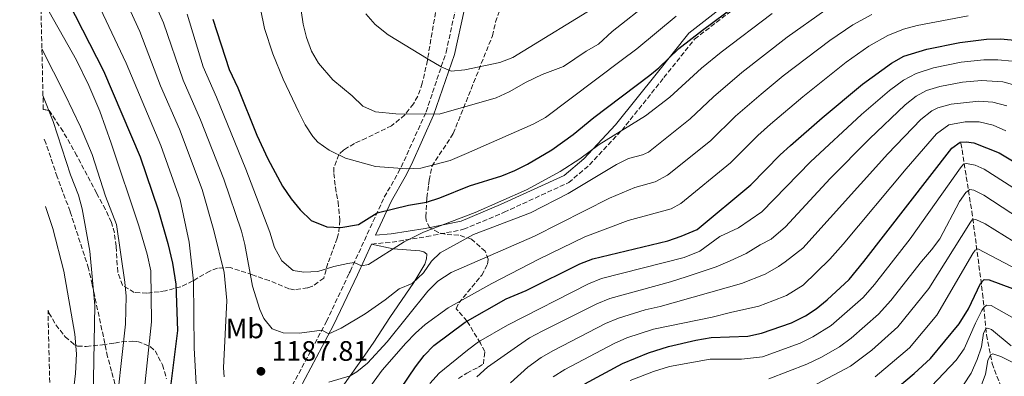
# Model space of a CAD drawing. Units: metres. Extents: x 661701 to 665161, y 4744212 to 4746606.
# Drawn here: x 661739 to 662090, y 4744455 to 4744583 of the extents above; entities that cross this region are included whole.
import ezdxf
from ezdxf.enums import TextEntityAlignment as Align

# ---------------------------------------------------------------- set-up
doc = ezdxf.new("R2010")
doc.units = ezdxf.units.M
doc.header["$MEASUREMENT"] = 0
doc.linetypes.add('DGN Style 3', pattern=[2.435890702152634, 1.739921930109024, -0.6959687720436097])
for name, color, linetype, lineweight in [('Barranco lineal', 142, 'DGN Style 3', 13), ('Camino', 7, 'DGN Style 3', 0), ('Cota de punto acotado terreno', 7, 'Continuous', 0), ('Curva de nivel directora', 30, 'Continuous', 30), ('Curva de nivel intermedia', 30, 'Continuous', 0), ('Etiqueta de uso rústico', 92, 'Continuous', 0), ('Línea de cambio de uso (parcela vista)', 92, 'Continuous', 0), ('Margen derecho', 7, 'Continuous', 0), ('Punto acotado terreno (símbolo)', 7, 'Continuous', 0), ('Senda', 7, 'DGN Style 3', 0), ('Zona arbolada', 92, 'DGN Style 3', 0)]:
    doc.layers.add(name, color=color, linetype=linetype, lineweight=lineweight)
doc.styles.add('Style-Arial', font='arial.ttf')

# ---------------------------------------------------------------- blocks, each defined once
blk = doc.blocks.new('5PATER')
at = {"layer": 'Punto acotado terreno (símbolo)', "linetype": 'Continuous', "lineweight": 0}
h = blk.add_hatch(color=51, dxfattribs=at)
edge = h.paths.add_edge_path()
edge.add_ellipse((0, 0), major_axis=(-0.1095731443231308, -0.1110710700762829), ratio=0.9994222409660317, start_angle=0, end_angle=360)

msp = doc.modelspace()

# ---------------------------------------------------------------- linework, layer by layer
at = {"layer": 'Barranco lineal', "color": 142, "linetype": 'DGN Style 3', "lineweight": 13}
msp.add_polyline3d([(662074.7199999997, 4744538.550000001, 1149.580000000002), (662078.5999999996, 4744514.24, 1136.210000000006), (662082.4500000002, 4744485, 1123.229999999996), (662083.8099999997, 4744470.220000001, 1113.589999999997), (662085.8200000003, 4744460.07, 1108.449999999997), (662089.3600000005, 4744450.77, 1102.289999999994), (662095.3399999999, 4744443.26, 1096.630000000005), (662105.7400000002, 4744429.029999999, 1085), (662125.04, 4744404.970000001, 1078.130000000005)], dxfattribs=at)
at = {"layer": 'Camino', "color": 7, "linetype": 'DGN Style 3', "lineweight": 0}
for points in [[(661836.519999999, 4744452.160000001, 1186.529999999999), (661848.6900000017, 4744475.020000001, 1190.550000000003), (661856.8099999977, 4744492.2, 1193.979999999996), (661857.1299999995, 4744492.87, 1194.110000000001), (661869.2899999989, 4744519.310000001, 1201.559999999998), (661874.1700000005, 4744527.890000002, 1204.509999999995), (661876.3299999975, 4744532.25, 1205.779999999999), (661884.1999999998, 4744549.730000001, 1210.229999999997), (661891.3199999989, 4744570.99, 1216.529999999999), (661894.7199999986, 4744586.600000001, 1220.440000000003)], [(661864.7699999993, 4744502.600000001, 1197.199999999997), (661872.0799999986, 4744503.300000002, 1195.800000000003), (661884.3399999985, 4744505.26, 1193.990000000005), (661897.5700000006, 4744507.880000002, 1191.899999999994), (661911.9499999996, 4744513.930000001, 1192.460000000007), (661934.9899999977, 4744524.550000002, 1191.949999999997), (661942.4400000019, 4744530.870000001, 1192.889999999999), (661953.8799999993, 4744543.130000001, 1195.020000000004), (661968.9099999988, 4744561.930000001, 1198.160000000003), (661979.8599999989, 4744575.660000001, 1199.619999999996), (661993.4200000019, 4744586.12, 1199.690000000003)]]:
    msp.add_polyline3d(points, dxfattribs=at)
at = {"layer": 'Curva de nivel directora', "color": 30, "linetype": 'Continuous', "lineweight": 30, "flags": 128}
for points, elevation in [([(661751.6899999994, 4744598.84), (661769.2899999992, 4744564.390000002), (661782.3499999993, 4744533.74), (661788.7399999998, 4744514.790000001), (661792.1699999986, 4744502.850000001), (661793.8000000003, 4744495.760000001), (661795.0400000009, 4744488.270000001), (661795.6399999997, 4744471.84), (661793.1099999995, 4744451.83)], 1175), ([(661808.2399999994, 4744582.710000001), (661813.9900000006, 4744564.87), (661817.1800000002, 4744558.340000001), (661823.8599999989, 4744541.470000003), (661827.8199999996, 4744532.949999999), (661833.0499999999, 4744523.240000002), (661836.1700000003, 4744518.710000001), (661839.3099999984, 4744514.820000002), (661843.2000000001, 4744511.060000001), (661848.8100000002, 4744508.710000001), (661853.8099999981, 4744508.49), (661860.089999999, 4744509.54), (661866.7400000008, 4744513.78), (661877.8699999999, 4744516.480000001), (661884.3099999994, 4744517.600000001), (661889.0799999993, 4744519.109999999), (661899.6600000006, 4744523.410000003), (661911.1600000006, 4744526.940000001), (661915.7899999997, 4744528.840000001), (661920.3000000003, 4744531.040000001), (661928.9699999982, 4744536.199999999), (661936.5900000002, 4744541.670000001), (661943.8999999993, 4744547.750000001), (661963.8399999995, 4744562.830000003), (661967.0600000002, 4744565.390000001), (661974.2799999998, 4744572.310000001), (661982.6599999996, 4744578.84), (662001.9899999994, 4744593.29)], 1200), ([(661872.4499999996, 4744447.050000002), (661880.4499999993, 4744458.92), (661883.4899999991, 4744462.890000002), (661887.0000000005, 4744466.52), (661898.1600000008, 4744474.780000002), (661912.7400000008, 4744483.130000002), (661919.88, 4744486.12), (661938.9599999995, 4744495.57), (661943.6199999999, 4744497.390000002), (661970.29, 4744503.770000001), (661975.0199999998, 4744505.390000002), (661980.7100000004, 4744507.840000002), (661999.8999999994, 4744523.77), (662010.3199999998, 4744534.42), (662014.0100000004, 4744537.800000002), (662025.3, 4744547.660000001), (662039.67, 4744559.560000001), (662050.01, 4744567.120000001), (662054.3999999999, 4744569.53), (662062.5999999986, 4744572.080000001), (662074.3600000001, 4744574.500000001), (662083.7999999992, 4744575.67), (662088.7999999993, 4744575.750000001), (662096.4500000004, 4744575.010000001)], 1175), ([(661940.7399999987, 4744452.840000001), (661954.199999999, 4744460.050000001), (661963.4199999992, 4744463.910000001), (661970.5499999993, 4744466.060000001), (661980.2900000003, 4744468.380000002), (661985.7199999995, 4744469.28), (661998.7699999985, 4744469.800000001), (662003.6500000001, 4744470.850000001), (662014.3900000001, 4744474.54), (662019.3999999993, 4744477.040000001), (662023.1900000002, 4744479.54), (662027.0300000003, 4744482.730000001), (662034.889999999, 4744490.020000001), (662040.1699999986, 4744496.430000001), (662071.5300000003, 4744536.74), (662074.4800000008, 4744538.950000001), (662076.6399999999, 4744539.08), (662079.32, 4744538.710000002), (662088.359999999, 4744535.16), (662107.11, 4744523.810000002)], 1150), ([(662049.849999999, 4744449.580000003), (662058.0199999987, 4744456.460000002), (662063.8599999992, 4744461.850000001), (662074.0499999993, 4744474.24), (662077.4600000002, 4744479.54), (662081.6899999992, 4744488.59), (662083.0399999993, 4744489.930000001), (662084.7899999995, 4744489.850000001), (662093.129999999, 4744486.830000001)], 1125)]:
    msp.add_lwpolyline(points, dxfattribs=dict(at, elevation=elevation))
at = {"layer": 'Curva de nivel intermedia', "color": 30, "linetype": 'Continuous', "lineweight": 0, "flags": 128}
for points, elevation in [([(661964.4100000015, 4744589.289999999), (661950.4800000018, 4744578.410000001), (661945.5500000011, 4744573.849999999), (661941.2200000016, 4744571.32), (661933.0800000011, 4744565.849999999), (661925.5199999993, 4744563.06), (661919.7999999997, 4744560.289999999), (661913.74, 4744556.83), (661909.2000000003, 4744554.779999998), (661888.7999999998, 4744548.859999999), (661873.4199999997, 4744549.029999999), (661866.2100000011, 4744549.720000001), (661861.6, 4744551.749999999), (661857.8400000003, 4744555.390000001), (661850.9800000006, 4744561.180000001), (661845.9100000011, 4744567.080000001), (661843.4000000011, 4744571.399999999), (661841.5400000014, 4744576.180000001), (661840.3700000001, 4744581.02), (661837.7000000014, 4744599.779999999)], 1210), ([(661764.060000001, 4744595.420000001), (661777.3899999994, 4744567.099999999), (661789.6900000018, 4744537.730000001), (661796.5499999995, 4744518.419999998), (661799.8200000017, 4744503.310000001), (661801.3200000015, 4744489.41), (661801.5800000008, 4744465.659999999), (661803.5000000009, 4744431.350000001)], 1180), ([(661849.6700000007, 4744536.079999999), (661845.5900000016, 4744538.989999998), (661843.8900000006, 4744540.969999999), (661841.1400000014, 4744545.140000001), (661838.8500000002, 4744549.579999999), (661833.3200000004, 4744561.42), (661829.61, 4744570.369999998), (661826.6700000007, 4744579.460000001), (661823.6199999996, 4744594.140000001)], 1205), ([(661746.8700000005, 4744590.939999999), (661759.5999999996, 4744568.16), (661763.9900000017, 4744559.159999999), (661767.9200000013, 4744549.960000001), (661772.0499999997, 4744538.58), (661781.8900000011, 4744509.17), (661784.8700000006, 4744498.98), (661786.0799999998, 4744493.050000002), (661786.4199999997, 4744474.869999998), (661783.2300000022, 4744445.619999998)], 1170), ([(661775.530000002, 4744593.02), (661782.1799999995, 4744578.34), (661789.5199999998, 4744559.060000001), (661796.2900000003, 4744543.570000002), (661804.3700000005, 4744522.050000001), (661808.5600000012, 4744507.439999999), (661812.2100000014, 4744492.49), (661813.1700000003, 4744482.529999998), (661812.0500000004, 4744458.539999999), (661812.2500000016, 4744455.259999999)], 1185), ([(661786.9600000004, 4744589.88), (661790.6100000006, 4744581.439999999), (661797.6800000004, 4744560.999999999), (661803.8600000007, 4744546.939999999), (661812.1800000002, 4744525.689999999), (661818.4000000006, 4744507.27), (661819.5899999996, 4744502.42), (661822.3099999998, 4744487.640000001), (661825.000000001, 4744479.300000001), (661826.3300000011, 4744476.050000001), (661829.3200000017, 4744472.439999999), (661833.2700000012, 4744471.010000001), (661839.1299999997, 4744470.880000001), (661847.0199999998, 4744471.88), (661849.5900000003, 4744470.59), (661853.930000001, 4744472.67), (661862.5000000007, 4744477.81), (661869.5800000017, 4744482.710000002), (661874.5999999997, 4744486.67), (661879.2500000012, 4744488.539999999), (661883.2099999996, 4744492.369999999), (661886.1700000013, 4744496.519999998), (661889.1600000019, 4744499.439999999), (661901.1, 4744505.970000001), (661921.4100000011, 4744513.710000001), (661934.8300000011, 4744520.67), (661952.050000001, 4744530.970000002), (661956.3499999992, 4744533.09), (661961.2599999999, 4744534.369999999), (661963.4100000003, 4744535.399999999), (661978.2600000007, 4744547.21), (661986.5300000008, 4744555.08), (661996.7000000009, 4744563.739999999), (662012.8500000001, 4744576.31), (662026.2600000012, 4744585.82)], 1190), ([(661947.2800000011, 4744588.829999999), (661915.060000001, 4744569.07), (661910.4299999997, 4744567.319999999), (661898.04, 4744564.749999999), (661893.1100000015, 4744564.230000001), (661889.5900000011, 4744565.82), (661884.9199999997, 4744568.48), (661870.620000001, 4744577.13), (661866.0200000011, 4744580.82), (661862.7100000008, 4744584.67)], 1215), ([(661799.0300000005, 4744584.550000001), (661804.7700000005, 4744565.730000001), (661809.5600000004, 4744554.949999998), (661820.0000000009, 4744529.319999999), (661828.4900000002, 4744506.859999998), (661830.2000000001, 4744501.359999999), (661832.8100000008, 4744496.599999999), (661836.8200000006, 4744493.230000001), (661840.6400000006, 4744492.630000001), (661845.6400000007, 4744492.83), (661851.3800000006, 4744494.599999998), (661856.3000000003, 4744495.720000001), (661858.5800000002, 4744496.029999998), (661861.1799999997, 4744494.8), (661863.6300000016, 4744495.390000001), (661876.35, 4744503.38), (661883.27, 4744506.880000001), (661901.6299999999, 4744513.91), (661919.9600000004, 4744521.939999999), (661931.9000000008, 4744528.430000001), (661938.9700000007, 4744533.05), (661945.7900000003, 4744538.140000001), (661962.3700000008, 4744548.279999998), (661971.05, 4744555.02), (661982.3399999999, 4744565.279999999), (661989.2900000013, 4744570.99), (662007.4200000009, 4744584.800000001)], 1195), ([(661849.5400000011, 4744453.359999999), (661857.1400000007, 4744455.640000002), (661859.4600000008, 4744457.039999999), (661863.3700000001, 4744460.160000001), (661870.3200000017, 4744467.729999999), (661884.8000000011, 4744485.880000001), (661888.390000001, 4744489.380000001), (661893.1400000006, 4744492.499999999), (661922.8600000017, 4744505.479999999), (661949.57, 4744518.930000001), (661958.5900000011, 4744522.739999999), (661965.7600000015, 4744524.739999999), (661970.1600000004, 4744527.149999999), (661985.4700000014, 4744539.390000002), (661994.4600000012, 4744548.189999999), (662003.5300000017, 4744556.03), (662011.4400000019, 4744562.529999999), (662027.9600000001, 4744575.21), (662036.2600000014, 4744580.78), (662042.9600000002, 4744584.49)], 1185), ([(661973.3000000009, 4744583.82), (661959.2500000005, 4744572.199999999), (661953.6900000017, 4744567.99), (661926.7500000009, 4744547.699999999), (661922.35, 4744545.31), (661898.5600000009, 4744534.92), (661892.7100000014, 4744532.449999998), (661882.290000001, 4744529.67), (661877.3600000001, 4744529.390000001), (661866.2100000011, 4744530.24), (661855.5000000001, 4744533.199999999), (661849.6700000007, 4744536.079999999)], 1205), ([(661861.24, 4744447.710000001), (661868.5900000016, 4744457.7), (661876.9400000023, 4744467.269999999), (661880.3900000011, 4744470.9), (661883.8900000014, 4744473.889999999), (661892.0300000019, 4744479.890000001), (661907.5900000011, 4744488.599999999), (661924.3100000002, 4744497.249999999), (661940.6900000018, 4744505.15), (661956.1799999994, 4744510.970000001), (661971.4900000005, 4744515.159999999), (661974.9400000015, 4744517.029999998), (661992.690000001, 4744531.579999999), (662002.3899999994, 4744541.310000001), (662006.850000001, 4744545.319999998), (662018.370000001, 4744555.100000001), (662033.8200000006, 4744567.390000002), (662041.9700000001, 4744573.16), (662048.6800000002, 4744577), (662054.3000000016, 4744579.180000001), (662059.1000000006, 4744580.55), (662077.3000000016, 4744583.9)], 1180), ([(661747.3100000008, 4744572.17), (661755.600000001, 4744555.810000001), (661761.0500000003, 4744544.38), (661765.2400000013, 4744534.57), (661770.0300000012, 4744519.67), (661773.9100000015, 4744509.63), (661776.9100000011, 4744489.029999998), (661777.3300000014, 4744484.050000001), (661777.0800000011, 4744474.079999999), (661774.4900000005, 4744450.34), (661774.1100000005, 4744443.88), (661774.7000000007, 4744417.429999999), (661773.9400000006, 4744398.179999999), (661773.3100000003, 4744393.219999999), (661768.1800000005, 4744364.279999998), (661766.890000001, 4744359.449999998), (661763.3500000003, 4744349.460000001), (661754.3400000003, 4744325.720000002), (661753.2200000006, 4744321.34)], 1165), ([(661885.4900000017, 4744452.970000001), (661888.8800000002, 4744456.649999999), (661898.9200000007, 4744464.859999999), (661902.8900000004, 4744467.800000001), (661913.1699999999, 4744473.769999999), (661942.0100000005, 4744488.46), (661946.6600000019, 4744490.3), (661976.1200000016, 4744497.859999999), (661981.7099999996, 4744500.13), (661988.870000001, 4744505.279999998), (661995.4800000006, 4744508.430000001), (662003.7599999997, 4744514.09), (662021.0800000001, 4744531.890000001), (662039.3500000006, 4744548.849999998), (662049.2700000001, 4744557.359999999), (662054.3100000005, 4744561.05), (662058.7600000007, 4744563.380000002), (662064.9800000013, 4744565.449999999), (662074.7800000003, 4744567.409999999), (662082.9000000008, 4744568.279999998), (662087.8899999997, 4744568.289999997), (662093.0199999993, 4744567.749999999)], 1170), ([(661902.3200000004, 4744455.270000001), (661906.1100000013, 4744458.71), (661916.780000002, 4744466.24), (661921.0700000013, 4744469.189999999), (661925.4800000014, 4744471.52), (661945.0599999994, 4744481.359999999), (661949.6799999995, 4744483.270000001), (661971.2800000003, 4744489.16), (661976.8000000011, 4744490.890000001), (661987.5400000013, 4744494.449999998), (661992.5400000013, 4744496.689999998), (661998.260000001, 4744499.25), (662003.25, 4744502.31), (662007.1200000013, 4744504.42), (662012.2199999997, 4744508.720000001), (662028.1500000021, 4744525.989999999), (662042.1500000011, 4744540.130000001), (662054.8400000002, 4744552.199999998), (662058.7699999998, 4744555.289999999), (662062.4300000009, 4744557.289999999), (662067.2000000008, 4744558.789999999), (662075.2699999998, 4744560.33), (662082.010000001, 4744560.889999999), (662089.5999999995, 4744560.489999999), (662094.4499999998, 4744559.13)], 1165), ([(661747.7000000018, 4744555.529999999), (661751.3200000006, 4744546.28), (661757.55, 4744527.27), (661760.3200000017, 4744520.05), (661761.6700000018, 4744515.230000001), (661764.3899999997, 4744500.09), (661766.1200000019, 4744480.769999999), (661765.7100000007, 4744454.640000001), (661765.9700000001, 4744432.239999998), (661765.0100000009, 4744419.009999999), (661763.3300000002, 4744407.27), (661759.2400000021, 4744388.82), (661754.4600000009, 4744371.46), (661752.2000000012, 4744364.42)], 1160), ([(661914.2400000007, 4744453.12), (661920.3899999997, 4744458.71), (661925.230000001, 4744462.21), (661929.5499999993, 4744464.73), (661948.1000000014, 4744474.26), (661952.7000000014, 4744476.23), (661962.2600000014, 4744479.119999999), (661967.5900000001, 4744480.329999999), (661996.5500000013, 4744488.599999999), (662005.0300000014, 4744491.92), (662009.7200000009, 4744494.67), (662012.1600000017, 4744496.25), (662018.38, 4744501.189999999), (662048.6599999999, 4744534.769999999), (662060.4000000014, 4744547.050000001), (662064.3399999997, 4744550.109999998), (662066.4499999997, 4744551.180000001), (662071.2599999999, 4744552.529999999), (662081.1100000005, 4744553.5), (662086.0999999993, 4744553.24), (662091.03, 4744551.869999998)], 1160), ([(661929.4000000019, 4744455.239999998), (661933.6100000007, 4744457.92), (661951.1500000001, 4744467.15), (661955.7100000001, 4744469.2), (661965.2200000007, 4744472.269999999), (661986.1300000009, 4744476.609999999), (661992.5800000015, 4744478.25), (662002.7200000003, 4744480.470000001), (662007.7300000016, 4744482.4), (662012.64, 4744484.23), (662018.5400000009, 4744488.02), (662028.0000000002, 4744497.27), (662032.8200000015, 4744502.609999999), (662055.1599999999, 4744529.409999999), (662065.9700000014, 4744541.890000001), (662070.4700000009, 4744545.06), (662076.1799999995, 4744546.159999999), (662081.1799999997, 4744546.119999999), (662086.1500000006, 4744545.029999998), (662090.7100000004, 4744542.980000001)], 1155), ([(661956.8800000012, 4744453.939999998), (661965.2400000008, 4744457.239999999), (661970.9400000004, 4744458.970000001), (661985.4000000021, 4744461.59), (661996.5600000002, 4744461.630000002), (662003.980000001, 4744462.389999999), (662017.4800000014, 4744467.34), (662021.9800000008, 4744469.52), (662028.520000001, 4744473.55), (662039.8700000013, 4744483.55), (662043.9400000015, 4744488.179999999), (662056.6100000006, 4744504.429999999), (662074.6100000005, 4744529.789999999), (662075.6200000007, 4744531.039999999), (662076.7500000017, 4744531.369999999), (662079.8400000008, 4744530.699999998), (662083.0500000005, 4744529.310000001), (662108.0100000007, 4744513.329999999)], 1145), ([(662006.3400000012, 4744454.579999999), (662019.8500000007, 4744459.84), (662025.0800000011, 4744462.329999999), (662031.4800000003, 4744465.970000001), (662035.610000001, 4744469.019999999), (662045.3300000017, 4744477.609999998), (662049.7700000008, 4744482.52), (662060.6200000005, 4744496.449999999), (662064.2500000005, 4744500.52), (662067.1900000018, 4744504.489999998), (662074.2100000003, 4744517.730000001), (662076.4700000001, 4744521.020000001), (662077.8899999994, 4744522.07), (662079.3300000011, 4744521.880000001), (662082.8600000005, 4744520.090000001), (662102.1100000021, 4744507.509999999)], 1140), ([(661748.6400000006, 4744515.989999998), (661751.1799999997, 4744508.199999999), (661755.0800000001, 4744492.98), (661759.07, 4744470.449999999), (661759.6700000011, 4744463.539999999), (661759.28, 4744456.460000002), (661756.1600000019, 4744430.09), (661754.8099999997, 4744423.779999998), (661751.4700000003, 4744411.749999999), (661751.1200000016, 4744410.600000001)], 1155.000000000001), ([(662023.2200000014, 4744452.720000001), (662035.4099999998, 4744459.07), (662043.0200000006, 4744464.77), (662052.2699999998, 4744473.119999998), (662063.3300000017, 4744486.810000001), (662078.150000001, 4744510.470000001), (662078.75, 4744511.310000001), (662079.9900000005, 4744511.319999999), (662083.4000000014, 4744509.84), (662100.5300000019, 4744499.100000001)], 1135), ([(662044.1700000018, 4744455.300000002), (662056.3500000013, 4744465.670000001), (662066.1300000001, 4744477.289999999), (662078.9100000008, 4744499.199999998), (662079.8200000006, 4744500.439999999), (662080.7400000015, 4744500.970000001), (662099.8000000009, 4744490.880000001)], 1130), ([(662064.2500000005, 4744451.939999999), (662073.0500000003, 4744461.23), (662075.9100000013, 4744465.220000001), (662079.9000000011, 4744474.42), (662082.2000000012, 4744478.970000001), (662082.9000000008, 4744480.05), (662083.8200000017, 4744480.880000001), (662085.4600000001, 4744480.7), (662101.8500000006, 4744471.5)], 1120), ([(662075.5800000007, 4744452.42), (662078.360000001, 4744456.630000002), (662080.5200000004, 4744461.509999999), (662082.0700000015, 4744466.01), (662082.7300000008, 4744470.880000001), (662083.6100000015, 4744472.380000001), (662084.3300000012, 4744472.689999999), (662085.5700000017, 4744472.199999999), (662092.6500000006, 4744466.350000001)], 1115), ([(662081.8900000004, 4744452.060000001), (662083.4500000007, 4744456.24), (662084.2700000008, 4744461.109999998), (662085.2200000008, 4744463.119999998), (662086.0299999999, 4744463.449999998), (662088.9300000012, 4744462.57), (662097.8899999999, 4744458.130000001)], 1110)]:
    msp.add_lwpolyline(points, dxfattribs=dict(at, elevation=elevation))
at = {"layer": 'Línea de cambio de uso (parcela vista)', "color": 92, "linetype": 'Continuous', "lineweight": 0}
msp.add_polyline3d([(661864.7699999996, 4744502.600000001, 1197.199999999997), (661872.4299999997, 4744500.880000001, 1194.380000000005), (661882.0099999999, 4744500.24, 1191.550000000003), (661883.3600000005, 4744499.869999999, 1191.300000000003), (661884.4100000003, 4744498.980000001, 1191.039999999994), (661884.3600000005, 4744497.33, 1190.649999999994), (661883.7000000002, 4744495.460000001, 1190.399999999994), (661879.7800000003, 4744488.970000001, 1190.009999999995), (661871.3200000003, 4744476.480000001, 1188.600000000006), (661865.6200000001, 4744467.67, 1186.410000000003), (661862.3700000001, 4744463.050000001, 1186.410000000003), (661851.9199999999, 4744448.24, 1183.589999999997), (661848.9100000003, 4744442.279999999, 1182.949999999997), (661845.4699999997, 4744433.75, 1181.660000000003), (661842.2400000002, 4744425.02, 1179.610000000001), (661840.4500000002, 4744416.220000001, 1176.910000000003), (661839.5700000003, 4744411.060000001, 1175.75), (661839, 4744402.810000001, 1173.949999999997), (661838.1200000001, 4744397.75, 1173.570000000007), (661836.1299999999, 4744388.850000001, 1171.899999999994), (661833.9600000001, 4744375.730000001, 1170.100000000006), (661832.1100000005, 4744368.99, 1170.229999999996), (661829.6500000004, 4744365.32, 1170.869999999995), (661818.3799999999, 4744359.039999999, 1171.669999999998)], dxfattribs=at)
at = {"layer": 'Margen derecho', "color": 7, "linetype": 'Continuous', "lineweight": 0}
for points in [[(661897.7899999997, 4744585.880000001, 1220.440000000003), (661894.3599999987, 4744570.150000001, 1216.529999999999), (661886.8199999996, 4744548.550000001, 1210.229999999997), (661878.9299999992, 4744531.020000001, 1205.779999999999), (661876.7099999997, 4744526.540000001, 1204.509999999995), (661871.8500000006, 4744518, 1201.559999999998), (661866.2199999979, 4744505.750000002, 1197.669999999998), (661871.6999999986, 4744506.279999999, 1196.770000000004), (661883.8099999987, 4744508.220000002, 1195.559999999998), (661896.69, 4744510.760000001, 1193.649999999994), (661910.7399999981, 4744516.670000001, 1194.300000000003), (661933.3599999981, 4744527.100000001, 1193.820000000007), (661940.3699999999, 4744533.050000003, 1194.559999999998), (661951.6099999985, 4744545.090000001, 1196.570000000007), (661966.5700000008, 4744563.800000002, 1199.559999999998), (661977.7399999977, 4744577.810000001, 1201.14), (661991.6799999987, 4744588.560000001, 1201.25)], [(661864.7699999993, 4744502.600000001, 1197.199999999997), (661859.739999998, 4744491.65, 1194.110000000001), (661851.2600000021, 4744473.730000001, 1190.550000000003), (661839.1099999995, 4744450.920000001, 1186.529999999999), (661835.3200000009, 4744442.070000002, 1184.929999999993), (661833.1399999993, 4744434.750000001, 1183.570000000007), (661831.4400000006, 4744425.400000001, 1181.449999999997), (661828.7100000014, 4744401.890000002, 1176.690000000002), (661826.6299999983, 4744385.930000001, 1174.259999999995), (661824.6999999993, 4744377.820000002, 1173.360000000001), (661818.7899999995, 4744360.840000001, 1171.949999999997), (661818.3799999983, 4744359.040000001, 1171.660000000003)]]:
    msp.add_polyline3d(points, dxfattribs=at)
at = {"layer": 'Senda', "color": 7, "linetype": 'DGN Style 3', "lineweight": 0}
msp.add_polyline3d([(661789.2499999994, 4744404.930000001, 1174.570000000007), (661786.5300000014, 4744409.680000002, 1173.539999999994), (661783.7100000007, 4744417.92, 1171.75), (661778.2899999979, 4744433.900000002, 1167.380000000005), (661772.1299999978, 4744457.36, 1163.649999999994), (661770.7499999988, 4744462.460000001, 1163.14), (661765.2399999967, 4744488.199999999, 1159.669999999998), (661763.9400000004, 4744493.920000001, 1159.539999999994), (661757.36, 4744514.279999999, 1158.64), (661752.769999999, 4744526.580000001, 1158.64), (661748.8099999982, 4744538.390000002, 1158.520000000004), (661748.0599999971, 4744540.33, 1158.419999999998)], dxfattribs=at)
at = {"layer": 'Zona arbolada', "color": 92, "linetype": 'DGN Style 3', "lineweight": 0, "extrusion": (-0.6661605169466958, -0.2997991739897827, 0.6828986900971147), "elevation": -1862445.637780016, "flags": 128}
msp.add_lwpolyline([(-4055003.967671026, 1742654.825208089), (-4055012.837524598, 1742652.68972275), (-4055013.997091584, 1742650.129878145)], dxfattribs=at)
at = {"layer": 'Zona arbolada', "color": 92, "linetype": 'DGN Style 3', "lineweight": 0}
for points in [[(661889.9900000002, 4744599.609999999, 1226.210000000006), (661884.6500000004, 4744568.100000001, 1221.460000000006), (661882.8399999999, 4744559.92, 1220.559999999998), (661881.2100000001, 4744555.34, 1219.490000000005), (661879.6699999999, 4744552.630000001, 1218.759999999995), (661876.5999999996, 4744548.619999999, 1218), (661871.8899999997, 4744544.779999999, 1217.089999999997), (661862.8700000001, 4744540.4, 1214.779999999999), (661858.6600000003, 4744538.449999999, 1212.850000000006), (661856.1699999999, 4744536.980000001, 1211.550000000003), (661854.7199999997, 4744536.109999999, 1210.789999999994), (661853.0800000001, 4744534.550000001, 1210.279999999999), (661851.3200000003, 4744529.84, 1209.710000000006), (661851.3300000001, 4744527.810000001, 1209.509999999995), (661851.8600000005, 4744522.869999999, 1209.020000000004), (661852.8700000001, 4744517.58, 1208.610000000001), (661853.4800000006, 4744511.119999999, 1206.809999999998), (661852.9800000006, 4744506.369999999, 1205.360000000001), (661852.54, 4744504.720000001, 1204.889999999999), (661849.2100000001, 4744495.779999999, 1203.470000000001), (661847.7300000006, 4744490.49, 1202.190000000002), (661843.7800000003, 4744487.58, 1201.009999999995), (661841.9699999997, 4744487.02, 1200.520000000004), (661837.2800000003, 4744486.310000001, 1198.75), (661835.2999999998, 4744486.720000001, 1197.949999999997), (661828.3200000003, 4744489.59, 1195.639999999999), (661823.5700000003, 4744491.220000001, 1195.550000000003), (661822.2999999998, 4744491.67, 1195.25), (661814.5099999999, 4744494.210000001, 1191.270000000004), (661809.8899999997, 4744494.039999999, 1189.289999999994), (661807.1399999997, 4744492.960000001, 1188.190000000002), (661801.0800000001, 4744489.49, 1186.649999999994), (661796.8399999999, 4744487.390000001, 1184.919999999998), (661791.3200000003, 4744485.99, 1183.169999999998), (661789.0700000003, 4744485.630000001, 1182.279999999999), (661784.7599999999, 4744485.09, 1179.710000000006), (661780.2300000006, 4744485.359999999, 1176.880000000005), (661776.04, 4744487.91, 1176.630000000005), (661774.3200000003, 4744492.680000001, 1176.770000000004), (661773.7699999996, 4744501.82, 1174.309999999998), (661773.1500000004, 4744506.59, 1172.970000000001), (661772.0700000003, 4744510.4, 1172), (661769.9400000004, 4744514.930000001, 1171.699999999997), (661766.8300000001, 4744520.730000001, 1172), (661759.7800000003, 4744534.09, 1171.410000000003), (661754.8600000005, 4744542.75, 1170.479999999996), (661749.8899999997, 4744550.24, 1168.919999999998), (661747.8200000003, 4744550.58, 1167.050000000003), (661739.4100000003, 4744907.720000001, 1067.610000000001)], [(661889.9900000002, 4744599.609999999, 1226.210000000006), (661884.6500000004, 4744568.100000001, 1221.460000000006), (661882.8399999999, 4744559.92, 1220.559999999998), (661881.2100000001, 4744555.34, 1219.490000000005), (661879.6699999999, 4744552.630000001, 1218.759999999995), (661876.5999999996, 4744548.619999999, 1218), (661871.8899999997, 4744544.779999999, 1217.089999999997), (661862.8700000001, 4744540.4, 1214.779999999999), (661858.6600000003, 4744538.449999999, 1212.850000000006), (661856.1699999999, 4744536.980000001, 1211.550000000003), (661854.7199999997, 4744536.109999999, 1210.789999999994), (661853.0800000001, 4744534.550000001, 1210.279999999999), (661851.3200000003, 4744529.84, 1209.710000000006), (661851.3300000001, 4744527.810000001, 1209.509999999995), (661851.8600000005, 4744522.869999999, 1209.020000000004), (661852.8700000001, 4744517.58, 1208.610000000001), (661853.4800000006, 4744511.119999999, 1206.809999999998), (661852.9800000006, 4744506.369999999, 1205.360000000001), (661852.54, 4744504.720000001, 1204.889999999999), (661849.2100000001, 4744495.779999999, 1203.470000000001), (661847.7300000006, 4744490.49, 1202.190000000002), (661843.7800000003, 4744487.58, 1201.009999999995), (661841.9699999997, 4744487.02, 1200.520000000004), (661837.2800000003, 4744486.310000001, 1198.75), (661835.2999999998, 4744486.720000001, 1197.949999999997), (661828.3200000003, 4744489.59, 1195.639999999999), (661823.5700000003, 4744491.220000001, 1195.550000000003), (661822.2999999998, 4744491.67, 1195.25), (661814.5099999999, 4744494.210000001, 1191.270000000004), (661809.8899999997, 4744494.039999999, 1189.289999999994), (661807.1399999997, 4744492.960000001, 1188.190000000002), (661801.0800000001, 4744489.49, 1186.649999999994), (661796.8399999999, 4744487.390000001, 1184.919999999998), (661791.3200000003, 4744485.99, 1183.169999999998), (661789.0700000003, 4744485.630000001, 1182.279999999999), (661784.7599999999, 4744485.09, 1179.710000000006), (661780.2300000006, 4744485.359999999, 1176.880000000005), (661776.04, 4744487.91, 1176.630000000005), (661774.3200000003, 4744492.680000001, 1176.770000000004), (661773.7699999996, 4744501.82, 1174.309999999998), (661773.1500000004, 4744506.59, 1172.970000000001), (661772.0700000003, 4744510.4, 1172), (661769.9400000004, 4744514.930000001, 1171.699999999997), (661766.8300000001, 4744520.730000001, 1172), (661759.7800000003, 4744534.09, 1171.410000000003), (661754.8600000005, 4744542.75, 1170.479999999996)], [(661895.7400000002, 4744454.67, 1176.660000000003), (661898.7100000001, 4744456.66, 1176.880000000005), (661902.9000000004, 4744458.76, 1178.169999999998), (661904.5800000001, 4744459.92, 1178.940000000002), (661905.1200000001, 4744464.289999999, 1181.119999999995), (661903.5300000003, 4744467.300000001, 1182.529999999999), (661898.7699999996, 4744475.17, 1185.100000000006), (661894.9299999997, 4744479.58, 1190.5), (661895.9000000004, 4744481.66, 1191.009999999995), (661904.0300000003, 4744491.57, 1191.009999999995), (661906.04, 4744495.41, 1193.529999999999), (661906.3300000001, 4744497.189999999, 1195.119999999995), (661905.2100000001, 4744500.039999999, 1197.179999999993), (661900.3499999996, 4744504.42, 1197.690000000002), (661895.8099999997, 4744505.810000001, 1199.119999999995), (661891.0499999998, 4744506.109999999, 1201.089999999997), (661888.5599999997, 4744506.730000001, 1202.570000000007), (661885.54, 4744508.41, 1206.559999999998), (661884.1600000003, 4744511.01, 1210.860000000001), (661884.0700000003, 4744512.350000001, 1211.820000000007), (661884.4900000002, 4744519.15, 1214.389999999999), (661885.0599999997, 4744523.58, 1216.880000000005), (661885.3300000001, 4744525.350000001, 1217.479999999996), (661886.25, 4744530.300000001, 1217.350000000006), (661893.8700000001, 4744542.050000001, 1215.929999999993), (661907.8200000003, 4744576.82, 1223.259999999995), (661908.9699999997, 4744581.77, 1227.880000000005), (661912.0099999999, 4744590.480000001, 1231.979999999996)], [(661893.8700000001, 4744542.050000001, 1215.929999999993), (661907.8200000003, 4744576.82, 1223.259999999995), (661908.9699999997, 4744581.77, 1227.880000000005), (661912.0099999999, 4744590.480000001, 1231.979999999996)], [(661895.7400000002, 4744454.67, 1176.660000000003), (661898.7100000001, 4744456.66, 1176.880000000005), (661902.9000000004, 4744458.76, 1178.169999999998), (661904.5800000001, 4744459.92, 1178.940000000002), (661905.1200000001, 4744464.289999999, 1181.119999999995), (661903.5300000003, 4744467.300000001, 1182.529999999999), (661898.7699999996, 4744475.17, 1185.100000000006), (661894.9299999997, 4744479.58, 1190.5), (661895.9000000004, 4744481.66, 1191.009999999995), (661904.0300000003, 4744491.57, 1191.009999999995), (661906.04, 4744495.41, 1193.529999999999), (661906.3300000001, 4744497.189999999, 1195.119999999995), (661905.2100000001, 4744500.039999999, 1197.179999999993), (661900.3499999996, 4744504.42, 1197.690000000002), (661895.8099999997, 4744505.810000001, 1199.119999999995), (661891.0499999998, 4744506.109999999, 1201.089999999997), (661888.5599999997, 4744506.730000001, 1202.570000000007), (661885.54, 4744508.41, 1206.559999999998), (661884.1600000003, 4744511.01, 1210.860000000001), (661884.0700000003, 4744512.350000001, 1211.820000000007), (661884.4900000002, 4744519.15, 1214.389999999999), (661885.0599999997, 4744523.58, 1216.880000000005), (661885.3300000001, 4744525.350000001, 1217.479999999996), (661886.25, 4744530.300000001, 1217.350000000006), (661893.8700000001, 4744542.050000001, 1215.929999999993)], [(661755.79, 4744212.230000001, 1159.839999999997), (661749.5, 4744479.039999999, 1161.419999999998), (661749.8200000003, 4744478.07, 1161.470000000001), (661752.2800000003, 4744473.82, 1162.380000000005), (661755.6200000001, 4744469.609999999, 1165.320000000007), (661758.9400000004, 4744466.710000001, 1167.75), (661760.04, 4744466.25, 1168.410000000003), (661763.1299999999, 4744466.130000001, 1169.949999999997), (661768.8700000001, 4744466.720000001, 1172.259999999995), (661773.2300000006, 4744467.350000001, 1174.669999999998), (661775.8300000001, 4744467.75, 1176.369999999995), (661779.4299999997, 4744468.029999999, 1180.259999999995), (661781.3799999999, 4744467.92, 1181.770000000004), (661785.9100000003, 4744466.109999999, 1181.960000000006), (661787.6500000004, 4744464.609999999, 1182.020000000004), (661790.2699999996, 4744459.550000001, 1182.789999999994), (661791.7199999997, 4744454.630000001, 1182.630000000005)], [(661749.5, 4744479.039999999, 1161.419999999998), (661749.8200000003, 4744478.07, 1161.470000000001), (661752.2800000003, 4744473.82, 1162.380000000005), (661755.6200000001, 4744469.609999999, 1165.320000000007), (661758.9400000004, 4744466.710000001, 1167.75), (661760.04, 4744466.25, 1168.410000000003), (661763.1299999999, 4744466.130000001, 1169.949999999997), (661768.8700000001, 4744466.720000001, 1172.259999999995), (661773.2300000006, 4744467.350000001, 1174.669999999998), (661775.8300000001, 4744467.75, 1176.369999999995), (661779.4299999997, 4744468.029999999, 1180.259999999995), (661781.3799999999, 4744467.92, 1181.770000000004), (661785.9100000003, 4744466.109999999, 1181.960000000006), (661787.6500000004, 4744464.609999999, 1182.020000000004), (661790.2699999996, 4744459.550000001, 1182.789999999994), (661791.7199999997, 4744454.630000001, 1182.630000000005)]]:
    msp.add_polyline3d(points, dxfattribs=at)

# ---------------------------------------------------------------- block references
at = {"layer": 'Punto acotado terreno (símbolo)', "color": 7, "linetype": 'Continuous', "lineweight": 0, "xscale": 10, "yscale": 10, "zscale": 10}
msp.add_blockref('5PATER', (661825.3599999987, 4744457.270000001, 1187.809999999998), dxfattribs=at)

# ---------------------------------------------------------------- texts
at = {"layer": 'Cota de punto acotado terreno', "color": 7, "linetype": 'Continuous', "lineweight": 0, "style": 'Style-Arial'}
msp.add_text('1187.81', height=7.000000000000002, dxfattribs=at).set_placement((661829.1099999998, 4744461.020000001, 1187.809999999998))
at = {"layer": 'Etiqueta de uso rústico', "color": 92, "linetype": 'Continuous', "lineweight": 0, "style": 'Style-Arial'}
msp.add_text('Mb', height=7.000000000000002, dxfattribs=at).set_placement((661819.5902462436, 4744472.540010002, 1187.020000000004), align=Align.MIDDLE_CENTER)

doc.saveas('drawing.dxf')
